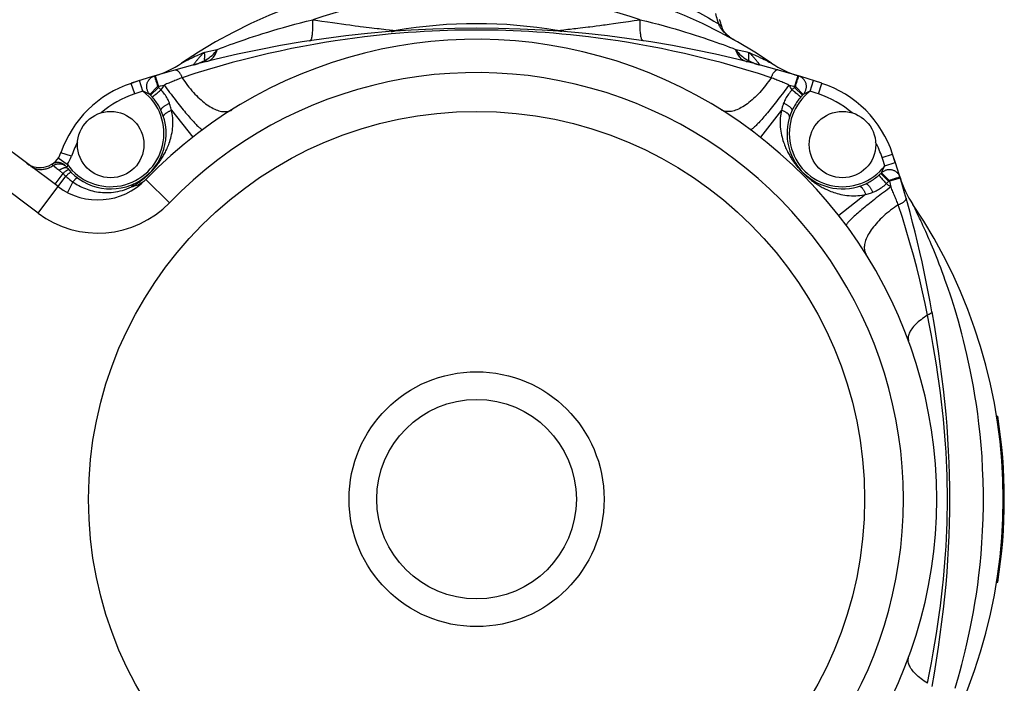
# Model space of a CAD drawing. Extents: x 405 to 536, y 301 to 502.
# Drawn here: x 471 to 497, y 430 to 448 of the extents above; entities that cross this region are included whole.
import ezdxf

# ---------------------------------------------------------------- set-up
doc = ezdxf.new("R2010")
doc.units = 0
doc.header["$LTSCALE"] = 32.67
doc.header["$MEASUREMENT"] = 0
doc.layers.get('0').update_dxf_attribs({"linetype": 'CONTINUOUS'})

msp = doc.modelspace()

# ---------------------------------------------------------------- linework, layer by layer
at = {"linetype": 'Continuous'}
for p, q in [((478.658, 448.363), (478.742, 448.351)), ((479.05, 448.306), (479.188, 448.287)), ((479.188, 448.287), (479.317, 448.269)), ((479.317, 448.269), (479.437, 448.252)), ((479.803, 448.203), (479.895, 448.191)), ((480.024, 448.174), (480.104, 448.164)), ((480.104, 448.164), (480.179, 448.155)), ((480.179, 448.155), (480.249, 448.146)), ((480.249, 448.146), (480.313, 448.139)), ((480.313, 448.139), (480.402, 448.128)), ((480.402, 448.128), (480.456, 448.122)), ((480.574, 448.109), (480.636, 448.102)), ((485.558, 448.104), (485.622, 448.111)), ((485.622, 448.111), (485.719, 448.122)), ((485.831, 448.135), (485.893, 448.143)), ((485.893, 448.143), (485.961, 448.151)), ((485.961, 448.151), (486.033, 448.16)), ((486.033, 448.16), (486.11, 448.169)), ((486.236, 448.185), (486.325, 448.197)), ((486.325, 448.197), (486.419, 448.209)), ((486.679, 448.244), (486.796, 448.26)), ((486.796, 448.26), (486.92, 448.277)), ((487.196, 448.317), (487.35, 448.339)), ((487.35, 448.339), (487.515, 448.363)), ((489.735, 448.133), (489.735, 448.133)), ((480.636, 448.102), (480.728, 448.092)), ((480.728, 448.092), (480.821, 448.082)), ((480.821, 448.082), (480.914, 448.073)), ((485.445, 448.092), (485.558, 448.104)), ((490.065, 447.809), (490.045, 447.821)), ((490.059, 447.812), (490.052, 447.816)), ((490.065, 447.809), (490.052, 447.816)), ((490.052, 447.816), (490.053, 447.816)), ((490.067, 447.807), (490.059, 447.812)), ((475.365, 447.316), (475.318, 447.293)), ((475.415, 447.34), (475.365, 447.316)), ((475.467, 447.365), (475.415, 447.34)), ((475.521, 447.391), (475.467, 447.365)), ((475.558, 447.408), (475.521, 447.391)), ((475.596, 447.425), (475.558, 447.408)), ((475.654, 447.452), (475.596, 447.425)), ((475.714, 447.48), (475.654, 447.452)), ((475.813, 447.502), (475.978, 447.539)), ((490.451, 447.334), (490.45, 447.364)), ((490.644, 447.394), (490.708, 447.364)), ((490.708, 447.364), (490.767, 447.336)), ((490.767, 447.336), (490.82, 447.311)), ((490.82, 447.311), (490.868, 447.288)), ((475.318, 447.293), (475.272, 447.271)), ((490.868, 447.288), (490.911, 447.267)), ((490.911, 447.267), (490.965, 447.24)), ((490.965, 447.24), (491.008, 447.218)), ((491.008, 447.218), (491.048, 447.199)), ((491.048, 447.199), (491.059, 447.193)), ((474.393, 446.847), (474.369, 446.839)), ((474.372, 446.83), (474.374, 446.824)), ((474.381, 446.801), (474.387, 446.78)), ((474.393, 446.847), (474.48, 446.56)), ((491.78, 446.847), (491.693, 446.56)), ((491.778, 446.755), (491.786, 446.78)), ((491.804, 446.839), (491.78, 446.847)), ((491.803, 446.839), (491.804, 446.839)), ((473.969, 446.715), (473.745, 446.642)), ((473.838, 446.357), (473.745, 446.642)), ((474.06, 446.429), (473.969, 446.715)), ((474.247, 446.343), (474.457, 446.552)), ((474.267, 446.323), (474.48, 446.528)), ((474.434, 446.627), (474.445, 446.59)), ((474.48, 446.56), (474.532, 446.572)), ((474.48, 446.528), (474.48, 446.56)), ((474.532, 446.572), (474.634, 446.596)), ((491.539, 446.596), (491.59, 446.584)), ((491.693, 446.56), (491.693, 446.528)), ((491.906, 446.323), (491.693, 446.528)), ((491.926, 446.343), (491.717, 446.552)), ((492.113, 446.429), (492.205, 446.715)), ((492.335, 446.357), (492.428, 446.642)), ((474.087, 446.417), (474.06, 446.429)), ((474.124, 446.4), (474.087, 446.417)), ((474.228, 446.352), (474.124, 446.4)), ((474.443, 446.378), (474.481, 446.41)), ((474.481, 446.41), (474.508, 446.433)), ((474.508, 446.433), (474.535, 446.457)), ((474.535, 446.457), (474.549, 446.468)), ((474.563, 446.49), (474.549, 446.468)), ((491.692, 446.41), (491.665, 446.433)), ((491.754, 446.358), (491.73, 446.378)), ((491.776, 446.339), (491.754, 446.358)), ((491.945, 446.352), (491.941, 446.35)), ((492.049, 446.4), (491.977, 446.367)), ((474.834, 445.912), (475.406, 445.182)), ((491.339, 445.912), (490.767, 445.182)), ((471.763, 443.845), (469.676, 445.405)), ((471.224, 443.125), (469.137, 444.684)), ((472.125, 444.668), (471.841, 444.765)), ((494.06, 444.632), (494.345, 444.726)), ((494.417, 444.502), (494.345, 444.726)), ((471.61, 444.441), (471.614, 444.438)), ((471.614, 444.438), (471.638, 444.418)), ((471.638, 444.418), (471.657, 444.403)), ((472.014, 444.448), (471.767, 444.619)), ((494.098, 444.336), (494.119, 444.383)), ((494.119, 444.383), (494.132, 444.411)), ((494.132, 444.411), (494.417, 444.502)), ((471.224, 443.125), (471.973, 444.126)), ((471.894, 444.202), (471.676, 443.91)), ((471.794, 444.287), (471.894, 444.202)), ((471.994, 444.375), (471.996, 444.372)), ((471.996, 444.372), (471.999, 444.367)), ((472.006, 444.358), (472.012, 444.351)), ((472.012, 444.351), (472.019, 444.342)), ((472.019, 444.342), (472.024, 444.337)), ((494.026, 444.203), (494.231, 443.99)), ((494.046, 444.223), (494.255, 444.014)), ((494.048, 444.228), (494.098, 444.336)), ((472.165, 443.972), (472.018, 443.687)), ((474.782, 443.411), (474.135, 444.036)), ((494.06, 444.051), (494.08, 444.027)), ((494.08, 444.027), (494.113, 443.989)), ((494.113, 443.989), (494.136, 443.962)), ((494.136, 443.962), (494.159, 443.935)), ((494.159, 443.935), (494.171, 443.922)), ((494.193, 443.908), (494.171, 443.922)), ((494.231, 443.99), (494.262, 443.99)), ((494.549, 444.077), (494.262, 443.99)), ((494.262, 443.99), (494.281, 443.913)), ((494.281, 443.913), (494.299, 443.837)), ((494.329, 444.037), (494.293, 444.025)), ((494.504, 444.089), (494.483, 444.083)), ((494.532, 444.098), (494.527, 444.096)), ((494.549, 444.077), (494.542, 444.101)), ((472.018, 443.687), (472.018, 443.686)), ((493.615, 443.637), (492.885, 443.065)), ((494.925, 443.298), (494.899, 443.351)), ((494.952, 443.243), (494.925, 443.298)), ((497.158, 437.634), (497.188, 437.634)), ((497.317, 436.134), (497.347, 436.134)), ((497.158, 433.134), (497.188, 433.134))]:
    msp.add_line(p, q, dxfattribs=at)
for points in [[(488.631, 448.8), (488.736, 448.747), (488.837, 448.696), (488.935, 448.645), (489.028, 448.596), (489.118, 448.548), (489.204, 448.501), (489.285, 448.456), (489.363, 448.412), (489.437, 448.37), (489.508, 448.329), (489.574, 448.29), (489.638, 448.252)], [(489.638, 448.252), (489.623, 448.301), (489.608, 448.348), (489.595, 448.395), (489.582, 448.441), (489.57, 448.487), (489.559, 448.531)], [(476.076, 447.561), (476.156, 447.592), (476.239, 447.623), (476.326, 447.656), (476.417, 447.689), (476.512, 447.724), (476.611, 447.759), (476.714, 447.795), (476.822, 447.832), (476.935, 447.871), (477.053, 447.91), (477.175, 447.949), (477.303, 447.99), (477.435, 448.031), (477.573, 448.073), (477.715, 448.114), (477.861, 448.156), (478.013, 448.198), (478.168, 448.24), (478.327, 448.281), (478.49, 448.322), (478.658, 448.363)], [(478.572, 447.792), (478.581, 447.795), (478.59, 447.8), (478.598, 447.808), (478.605, 447.819), (478.613, 447.832), (478.619, 447.848), (478.626, 447.866), (478.631, 447.887), (478.637, 447.91), (478.641, 447.936), (478.646, 447.964), (478.649, 447.994), (478.652, 448.027), (478.655, 448.062), (478.657, 448.099), (478.659, 448.138), (478.66, 448.179), (478.66, 448.223), (478.66, 448.268), (478.659, 448.314), (478.658, 448.363)], [(478.742, 448.351), (478.902, 448.327), (479.05, 448.306)], [(479.437, 448.252), (479.495, 448.244), (479.55, 448.236), (479.656, 448.222)], [(479.656, 448.222), (479.707, 448.215), (479.803, 448.203)], [(479.895, 448.191), (479.939, 448.185), (480.024, 448.174)], [(480.456, 448.122), (480.505, 448.116), (480.574, 448.109)], [(485.719, 448.122), (485.773, 448.128), (485.831, 448.135)], [(486.11, 448.169), (486.151, 448.174), (486.236, 448.185)], [(486.419, 448.209), (486.468, 448.216), (486.518, 448.222), (486.57, 448.229), (486.679, 448.244)], [(486.92, 448.277), (486.986, 448.287), (487.053, 448.296), (487.196, 448.317)], [(487.601, 447.792), (487.592, 447.795), (487.584, 447.8), (487.575, 447.808), (487.568, 447.819), (487.56, 447.832), (487.554, 447.848), (487.547, 447.866), (487.542, 447.887), (487.536, 447.91), (487.532, 447.936), (487.528, 447.964), (487.524, 447.994), (487.521, 448.027), (487.518, 448.062), (487.516, 448.099), (487.515, 448.138), (487.514, 448.179), (487.513, 448.223), (487.513, 448.268), (487.514, 448.314), (487.515, 448.363)], [(487.515, 448.363), (487.683, 448.322), (487.847, 448.281), (488.006, 448.24), (488.161, 448.198), (488.312, 448.156), (488.459, 448.114), (488.601, 448.072), (488.738, 448.031), (488.871, 447.99), (488.998, 447.949), (489.121, 447.909), (489.239, 447.87), (489.352, 447.832), (489.459, 447.795), (489.563, 447.759), (489.662, 447.723), (489.756, 447.689), (489.847, 447.656), (489.934, 447.623), (490.017, 447.592), (490.097, 447.561)], [(489.638, 448.252), (489.657, 448.238), (489.675, 448.223), (489.691, 448.207), (489.705, 448.19), (489.717, 448.173), (489.727, 448.154), (489.734, 448.135), (489.735, 448.133)], [(489.711, 448.11), (489.699, 448.128), (489.688, 448.145), (489.678, 448.161), (489.669, 448.177), (489.661, 448.193), (489.653, 448.209), (489.647, 448.224), (489.642, 448.238), (489.638, 448.252)], [(489.735, 448.133), (489.729, 448.15), (489.72, 448.18), (489.711, 448.209), (489.702, 448.238), (489.693, 448.267), (489.684, 448.295), (489.676, 448.323), (489.669, 448.351), (489.664, 448.367)], [(490.052, 447.816), (490.019, 447.836), (489.988, 447.856), (489.958, 447.877), (489.93, 447.897), (489.903, 447.918), (489.878, 447.938), (489.854, 447.958), (489.831, 447.978), (489.81, 447.998), (489.791, 448.017), (489.772, 448.037), (489.755, 448.055), (489.739, 448.074), (489.725, 448.092), (489.711, 448.11)], [(490.045, 447.821), (490.025, 447.833), (490.005, 447.846), (489.986, 447.859), (489.968, 447.872), (489.95, 447.885), (489.933, 447.898), (489.917, 447.911), (489.901, 447.925), (489.886, 447.938), (489.871, 447.951), (489.857, 447.965), (489.844, 447.978), (489.831, 447.991), (489.819, 448.004), (489.808, 448.017), (489.798, 448.03), (489.788, 448.042), (489.779, 448.054), (489.771, 448.065), (489.764, 448.076), (489.758, 448.086), (489.752, 448.095), (489.748, 448.104), (489.744, 448.111), (489.741, 448.118), (489.739, 448.124), (489.737, 448.128), (489.735, 448.132), (489.735, 448.133)], [(483.087, 448.084), (482.894, 448.083), (482.699, 448.081), (482.5, 448.077), (482.298, 448.071), (482.093, 448.064), (481.883, 448.055), (481.671, 448.044), (481.454, 448.031), (481.233, 448.015), (481.009, 447.998), (480.78, 447.978), (480.544, 447.955), (480.302, 447.929), (480.054, 447.9), (479.797, 447.867), (479.531, 447.831), (479.258, 447.791), (478.976, 447.746), (478.686, 447.696), (478.387, 447.641), (478.083, 447.582), (477.772, 447.517), (477.456, 447.447), (477.134, 447.371), (476.806, 447.29), (476.473, 447.202), (476.137, 447.109), (475.799, 447.01), (475.46, 446.905), (475.119, 446.795)], [(480.778, 448.045), (480.793, 448.046), (480.808, 448.048), (480.824, 448.05), (480.839, 448.053), (480.854, 448.056), (480.869, 448.06), (480.884, 448.064), (480.899, 448.068), (480.914, 448.073)], [(491.054, 446.795), (490.714, 446.905), (490.374, 447.01), (490.037, 447.109), (489.701, 447.202), (489.367, 447.29), (489.039, 447.371), (488.717, 447.447), (488.4, 447.517), (488.09, 447.582), (487.785, 447.641), (487.487, 447.696), (487.197, 447.746), (486.915, 447.791), (486.642, 447.831), (486.376, 447.867), (486.119, 447.9), (485.871, 447.929), (485.629, 447.955), (485.394, 447.977), (485.165, 447.998), (484.94, 448.015), (484.72, 448.031), (484.503, 448.044), (484.29, 448.055), (484.081, 448.064), (483.876, 448.071), (483.674, 448.077), (483.475, 448.081), (483.279, 448.083), (483.087, 448.084)], [(485.259, 448.073), (485.269, 448.074), (485.445, 448.092)], [(485.395, 448.045), (485.38, 448.046), (485.365, 448.048), (485.35, 448.05), (485.334, 448.053), (485.319, 448.056), (485.304, 448.06), (485.289, 448.064), (485.274, 448.068), (485.259, 448.073)], [(490.074, 447.803), (490.071, 447.805), (490.069, 447.806), (490.065, 447.809)], [(490.071, 447.805), (490.07, 447.805), (490.067, 447.807)], [(475.714, 447.48), (475.701, 447.467), (475.688, 447.454), (475.675, 447.441), (475.662, 447.428), (475.649, 447.414), (475.637, 447.4), (475.624, 447.386), (475.611, 447.372), (475.598, 447.358), (475.585, 447.343), (475.573, 447.329), (475.56, 447.314), (475.535, 447.285)], [(475.714, 447.48), (475.744, 447.487), (475.813, 447.502)], [(475.714, 447.48), (475.716, 447.472), (475.718, 447.464), (475.72, 447.456), (475.721, 447.447), (475.722, 447.439), (475.723, 447.43), (475.723, 447.421), (475.723, 447.412), (475.723, 447.403), (475.723, 447.393), (475.723, 447.384), (475.723, 447.374), (475.723, 447.364), (475.722, 447.334)], [(475.722, 447.334), (475.722, 447.324), (475.721, 447.315), (475.721, 447.305), (475.721, 447.295), (475.722, 447.286), (475.722, 447.276), (475.723, 447.267), (475.724, 447.258)], [(475.724, 447.258), (475.766, 447.28), (475.809, 447.306), (475.85, 447.334), (475.89, 447.365), (475.93, 447.399), (475.968, 447.436), (476.006, 447.475), (476.042, 447.517), (476.076, 447.561)], [(475.792, 447.234), (475.816, 447.241), (475.84, 447.25), (475.862, 447.262), (475.885, 447.275), (475.906, 447.291), (475.927, 447.309), (475.947, 447.329), (475.966, 447.352), (475.985, 447.376), (476.002, 447.402), (476.019, 447.43), (476.035, 447.46), (476.049, 447.492), (476.063, 447.526), (476.076, 447.561)], [(475.978, 447.539), (476.026, 447.55), (476.076, 447.561)], [(490.097, 447.561), (490.131, 447.517), (490.167, 447.475), (490.205, 447.436), (490.243, 447.399), (490.283, 447.365), (490.323, 447.334), (490.365, 447.306), (490.407, 447.28), (490.449, 447.258)], [(490.381, 447.234), (490.357, 447.241), (490.334, 447.25), (490.311, 447.262), (490.289, 447.275), (490.267, 447.291), (490.246, 447.309), (490.226, 447.329), (490.207, 447.352), (490.189, 447.376), (490.171, 447.402), (490.154, 447.43), (490.139, 447.46), (490.124, 447.492), (490.11, 447.526), (490.097, 447.561)], [(490.097, 447.561), (490.147, 447.55), (490.195, 447.539)], [(490.195, 447.539), (490.323, 447.511), (490.361, 447.502), (490.396, 447.494), (490.429, 447.487), (490.459, 447.48)], [(490.449, 447.258), (490.45, 447.267), (490.451, 447.276), (490.452, 447.286), (490.452, 447.295), (490.452, 447.305), (490.452, 447.315), (490.452, 447.324), (490.451, 447.334)], [(490.45, 447.364), (490.45, 447.374), (490.45, 447.384), (490.45, 447.393), (490.45, 447.403), (490.45, 447.412), (490.45, 447.421), (490.451, 447.43), (490.451, 447.439), (490.452, 447.447), (490.453, 447.456), (490.455, 447.464), (490.457, 447.472), (490.459, 447.48)], [(490.459, 447.48), (490.499, 447.461), (490.538, 447.444), (490.575, 447.427), (490.61, 447.41), (490.644, 447.394)], [(490.638, 447.285), (490.625, 447.3), (490.613, 447.314), (490.6, 447.329), (490.588, 447.343), (490.575, 447.358), (490.562, 447.372), (490.549, 447.386), (490.537, 447.4), (490.524, 447.414), (490.511, 447.428), (490.498, 447.441), (490.485, 447.454), (490.472, 447.467), (490.459, 447.48)], [(475.111, 447.192), (475.107, 447.19), (475.105, 447.189)], [(475.105, 447.189), (475.105, 447.189), (475.105, 447.189), (475.105, 447.189), (475.105, 447.189), (475.105, 447.189), (475.105, 447.189), (475.105, 447.189), (475.105, 447.189)], [(475.272, 447.271), (475.244, 447.257), (475.111, 447.192)], [(475.535, 447.285), (475.524, 447.271), (475.512, 447.257), (475.501, 447.243), (475.49, 447.23), (475.48, 447.217), (475.47, 447.205), (475.461, 447.194), (475.453, 447.183), (475.445, 447.173), (475.439, 447.164), (475.434, 447.157), (475.43, 447.15), (475.428, 447.145), (475.427, 447.142), (475.429, 447.141), (475.433, 447.141)], [(475.433, 447.141), (475.446, 447.145), (475.459, 447.148), (475.473, 447.152), (475.486, 447.156), (475.499, 447.16), (475.512, 447.165), (475.525, 447.169), (475.538, 447.174), (475.551, 447.178), (475.563, 447.183), (475.576, 447.188), (475.588, 447.193), (475.6, 447.197), (475.612, 447.203), (475.624, 447.208), (475.635, 447.213), (475.647, 447.218), (475.658, 447.224), (475.669, 447.229), (475.68, 447.235), (475.691, 447.24), (475.702, 447.246), (475.713, 447.252), (475.724, 447.258)], [(475.792, 447.234), (475.785, 447.232), (475.778, 447.232), (475.771, 447.233), (475.764, 447.235), (475.756, 447.238), (475.748, 447.241), (475.74, 447.246), (475.732, 447.252), (475.724, 447.258)], [(490.381, 447.234), (490.388, 447.232), (490.395, 447.232), (490.402, 447.233), (490.409, 447.235), (490.417, 447.237), (490.425, 447.241), (490.433, 447.246), (490.441, 447.252), (490.449, 447.258)], [(490.449, 447.258), (490.46, 447.252), (490.471, 447.246), (490.481, 447.241), (490.492, 447.235), (490.503, 447.23), (490.514, 447.224), (490.525, 447.219), (490.537, 447.213), (490.548, 447.208), (490.56, 447.203), (490.572, 447.198), (490.584, 447.193), (490.596, 447.188), (490.609, 447.183), (490.621, 447.179), (490.634, 447.174), (490.647, 447.17), (490.66, 447.165), (490.673, 447.161), (490.686, 447.157), (490.699, 447.153), (490.713, 447.149), (490.727, 447.145), (490.74, 447.141)], [(490.74, 447.141), (490.744, 447.141), (490.746, 447.142), (490.745, 447.145), (490.743, 447.15), (490.74, 447.157), (490.734, 447.164), (490.728, 447.173), (490.721, 447.183), (490.712, 447.194), (490.703, 447.205), (490.693, 447.218), (490.683, 447.23), (490.672, 447.243), (490.661, 447.257), (490.638, 447.285)], [(491.059, 447.193), (491.067, 447.189), (491.068, 447.189)], [(491.068, 447.189), (491.068, 447.189), (491.068, 447.189)], [(491.068, 447.189), (491.068, 447.189), (491.069, 447.189), (491.069, 447.189)], [(474.247, 446.343), (474.235, 446.357), (474.223, 446.372), (474.212, 446.387), (474.203, 446.403), (474.194, 446.419), (474.186, 446.436), (474.179, 446.453), (474.173, 446.471), (474.169, 446.489), (474.165, 446.507), (474.163, 446.526), (474.162, 446.545), (474.162, 446.563), (474.163, 446.582), (474.165, 446.6), (474.168, 446.619), (474.173, 446.637), (474.178, 446.654), (474.185, 446.672), (474.192, 446.689), (474.201, 446.705), (474.211, 446.721), (474.221, 446.736), (474.233, 446.75), (474.245, 446.764), (474.259, 446.777), (474.273, 446.788), (474.287, 446.799), (474.303, 446.81), (474.319, 446.819), (474.335, 446.827), (474.352, 446.834), (474.369, 446.839)], [(474.369, 446.839), (474.37, 446.839), (474.37, 446.837), (474.371, 446.834), (474.372, 446.83)], [(474.374, 446.824), (474.378, 446.81), (474.381, 446.801)], [(474.387, 446.78), (474.395, 446.755), (474.399, 446.742)], [(475.119, 446.795), (475.087, 446.782), (475.056, 446.77), (475.023, 446.757), (474.991, 446.745), (474.959, 446.732), (474.926, 446.718), (474.894, 446.705), (474.861, 446.692), (474.828, 446.678), (474.796, 446.665), (474.763, 446.651), (474.73, 446.638), (474.698, 446.624), (474.666, 446.61), (474.634, 446.596)], [(474.928, 447.003), (474.936, 447.005), (474.943, 447.005), (474.951, 447.005), (474.959, 447.003), (474.968, 447.001), (474.976, 446.998), (474.985, 446.993), (474.993, 446.988), (475.002, 446.981), (475.011, 446.974), (475.019, 446.966), (475.028, 446.957), (475.037, 446.947), (475.045, 446.936), (475.053, 446.925), (475.062, 446.913), (475.07, 446.9), (475.078, 446.886), (475.085, 446.872), (475.093, 446.858), (475.1, 446.843), (475.106, 446.827), (475.113, 446.811), (475.119, 446.795)], [(475.119, 446.795), (475.154, 446.741), (475.191, 446.689), (475.228, 446.637), (475.266, 446.587), (475.304, 446.537), (475.344, 446.489), (475.384, 446.442), (475.424, 446.396), (475.465, 446.352), (475.506, 446.31), (475.548, 446.269), (475.589, 446.229), (475.631, 446.192), (475.673, 446.156), (475.715, 446.122), (475.757, 446.09), (475.799, 446.061), (475.84, 446.033), (475.881, 446.007), (475.922, 445.984), (475.962, 445.962), (476.002, 445.944), (476.041, 445.927), (476.079, 445.912), (476.117, 445.9), (476.154, 445.891), (476.19, 445.883), (476.224, 445.878), (476.258, 445.876), (476.291, 445.876), (476.323, 445.878), (476.353, 445.883), (476.383, 445.89), (476.411, 445.899), (476.437, 445.911), (476.462, 445.925)], [(491.054, 446.795), (491.019, 446.741), (490.983, 446.689), (490.945, 446.637), (490.907, 446.587), (490.869, 446.537), (490.829, 446.489), (490.789, 446.442), (490.749, 446.396), (490.708, 446.352), (490.667, 446.31), (490.625, 446.269), (490.584, 446.229), (490.542, 446.192), (490.5, 446.156), (490.458, 446.122), (490.416, 446.09), (490.374, 446.061), (490.333, 446.033), (490.292, 446.007), (490.251, 445.984), (490.211, 445.962), (490.171, 445.944), (490.132, 445.927), (490.094, 445.912), (490.056, 445.9), (490.019, 445.891), (489.984, 445.883), (489.949, 445.878), (489.915, 445.876), (489.882, 445.876), (489.85, 445.878), (489.82, 445.883), (489.79, 445.89), (489.763, 445.899), (489.736, 445.911), (489.711, 445.925)], [(491.245, 447.003), (491.237, 447.005), (491.23, 447.005), (491.222, 447.005), (491.214, 447.003), (491.206, 447.001), (491.197, 446.998), (491.189, 446.993), (491.18, 446.988), (491.171, 446.981), (491.163, 446.974), (491.154, 446.966), (491.145, 446.957), (491.137, 446.947), (491.128, 446.936), (491.12, 446.925), (491.111, 446.913), (491.103, 446.9), (491.096, 446.886), (491.088, 446.872), (491.081, 446.858), (491.073, 446.843), (491.067, 446.827), (491.06, 446.811), (491.054, 446.795)], [(491.539, 446.596), (491.507, 446.61), (491.475, 446.624), (491.442, 446.638), (491.41, 446.652), (491.377, 446.665), (491.344, 446.679), (491.311, 446.692), (491.279, 446.706), (491.246, 446.719), (491.214, 446.732), (491.181, 446.745), (491.149, 446.758), (491.117, 446.77), (491.086, 446.783), (491.054, 446.795)], [(491.786, 446.78), (491.792, 446.801), (491.795, 446.81), (491.799, 446.824)], [(491.799, 446.824), (491.801, 446.83), (491.802, 446.834), (491.803, 446.837), (491.803, 446.839)], [(491.926, 446.343), (491.938, 446.357), (491.95, 446.372), (491.961, 446.387), (491.971, 446.403), (491.979, 446.419), (491.987, 446.436), (491.994, 446.453), (492, 446.471), (492.004, 446.489), (492.008, 446.507), (492.01, 446.526), (492.012, 446.545), (492.012, 446.563), (492.011, 446.582), (492.008, 446.6), (492.005, 446.619), (492.001, 446.637), (491.995, 446.654), (491.988, 446.672), (491.981, 446.689), (491.972, 446.705), (491.962, 446.721), (491.952, 446.736), (491.94, 446.75), (491.928, 446.764), (491.915, 446.777), (491.901, 446.788), (491.886, 446.799), (491.871, 446.81), (491.855, 446.819), (491.838, 446.827), (491.821, 446.834), (491.804, 446.839)], [(474.399, 446.742), (474.408, 446.712), (474.418, 446.679)], [(474.418, 446.679), (474.423, 446.662), (474.434, 446.627)], [(474.445, 446.59), (474.451, 446.571), (474.457, 446.552)], [(474.549, 446.468), (474.537, 446.479), (474.526, 446.489), (474.515, 446.499), (474.503, 446.509), (474.492, 446.518), (474.48, 446.528)], [(474.634, 446.596), (474.62, 446.576), (474.606, 446.555), (474.591, 446.533), (474.563, 446.49)], [(474.634, 446.596), (474.671, 446.546), (474.708, 446.496), (474.746, 446.445), (474.783, 446.395), (474.821, 446.346), (474.858, 446.296), (474.896, 446.248), (474.933, 446.2), (474.97, 446.152), (475.006, 446.106), (475.043, 446.06), (475.078, 446.015), (475.114, 445.971), (475.148, 445.929), (475.182, 445.887), (475.216, 445.847), (475.248, 445.808), (475.28, 445.77), (475.311, 445.734), (475.341, 445.7), (475.37, 445.667), (475.398, 445.635), (475.425, 445.605), (475.451, 445.577), (475.476, 445.551), (475.499, 445.527), (475.522, 445.504), (475.543, 445.484), (475.562, 445.465), (475.581, 445.448), (475.597, 445.434), (475.613, 445.421), (475.627, 445.41), (475.64, 445.402), (475.651, 445.395), (475.66, 445.391), (475.668, 445.389), (475.675, 445.389), (475.68, 445.391)], [(491.539, 446.596), (491.502, 446.546), (491.465, 446.496), (491.427, 446.445), (491.39, 446.395), (491.352, 446.346), (491.315, 446.296), (491.277, 446.248), (491.24, 446.2), (491.203, 446.152), (491.167, 446.106), (491.131, 446.06), (491.095, 446.015), (491.059, 445.971), (491.025, 445.929), (490.991, 445.887), (490.957, 445.847), (490.925, 445.808), (490.893, 445.77), (490.862, 445.734), (490.832, 445.7), (490.803, 445.667), (490.775, 445.635), (490.748, 445.605), (490.722, 445.577), (490.697, 445.551), (490.674, 445.527), (490.651, 445.504), (490.631, 445.484), (490.611, 445.465), (490.593, 445.448), (490.576, 445.434), (490.56, 445.421), (490.546, 445.41), (490.534, 445.402), (490.523, 445.395), (490.513, 445.391), (490.505, 445.389), (490.498, 445.389), (490.494, 445.391)], [(491.582, 446.533), (491.568, 446.555), (491.553, 446.576), (491.539, 446.596)], [(491.625, 446.468), (491.61, 446.49), (491.582, 446.533)], [(491.59, 446.584), (491.667, 446.566), (491.693, 446.56)], [(491.693, 446.528), (491.681, 446.518), (491.67, 446.509), (491.658, 446.499), (491.647, 446.489), (491.636, 446.479), (491.625, 446.468)], [(491.717, 446.552), (491.722, 446.571), (491.728, 446.59), (491.739, 446.627)], [(491.739, 446.627), (491.745, 446.645), (491.75, 446.662), (491.755, 446.679), (491.765, 446.712)], [(491.765, 446.712), (491.774, 446.742), (491.778, 446.755)], [(474.238, 446.348), (474.232, 446.35), (474.228, 446.352)], [(474.247, 446.343), (474.246, 446.344), (474.245, 446.345), (474.243, 446.345), (474.24, 446.346), (474.238, 446.348)], [(474.313, 446.273), (474.305, 446.282), (474.298, 446.29), (474.29, 446.299), (474.282, 446.307), (474.275, 446.315), (474.267, 446.323)], [(474.313, 446.273), (474.316, 446.275), (474.32, 446.278), (474.324, 446.281), (474.33, 446.285), (474.336, 446.29), (474.342, 446.295), (474.35, 446.301), (474.367, 446.315)], [(474.548, 445.914), (474.535, 445.942), (474.52, 445.971), (474.504, 446), (474.488, 446.03), (474.469, 446.06), (474.45, 446.091), (474.43, 446.122), (474.409, 446.152), (474.386, 446.183), (474.363, 446.213), (474.338, 446.243), (474.313, 446.273)], [(474.367, 446.315), (474.376, 446.322), (474.386, 446.33), (474.408, 446.348)], [(474.408, 446.348), (474.419, 446.358), (474.443, 446.378)], [(474.778, 446.105), (474.767, 446.134), (474.754, 446.164), (474.739, 446.195), (474.723, 446.225), (474.706, 446.256), (474.687, 446.287), (474.667, 446.318), (474.646, 446.348), (474.623, 446.379), (474.6, 446.409), (474.575, 446.439), (474.549, 446.468)], [(491.625, 446.468), (491.598, 446.439), (491.574, 446.409), (491.55, 446.379), (491.528, 446.348), (491.506, 446.318), (491.486, 446.287), (491.468, 446.256), (491.45, 446.225), (491.434, 446.195), (491.42, 446.164), (491.406, 446.134), (491.395, 446.105)], [(491.665, 446.433), (491.638, 446.457), (491.625, 446.468)], [(491.86, 446.273), (491.835, 446.243), (491.81, 446.213), (491.787, 446.183), (491.764, 446.152), (491.743, 446.122), (491.723, 446.091), (491.704, 446.06), (491.686, 446.03), (491.669, 446), (491.653, 445.971), (491.639, 445.942), (491.625, 445.914)], [(491.73, 446.378), (491.705, 446.399), (491.692, 446.41)], [(491.815, 446.308), (491.797, 446.322), (491.787, 446.33), (491.776, 446.339)], [(491.86, 446.273), (491.857, 446.275), (491.853, 446.278), (491.849, 446.281), (491.844, 446.285), (491.837, 446.29), (491.831, 446.295), (491.823, 446.301), (491.815, 446.308)], [(491.906, 446.323), (491.898, 446.315), (491.891, 446.307), (491.883, 446.299), (491.875, 446.29), (491.868, 446.282), (491.86, 446.273)], [(491.941, 446.35), (491.935, 446.348), (491.933, 446.346), (491.93, 446.345), (491.929, 446.345), (491.927, 446.344), (491.926, 446.343)], [(491.959, 446.358), (491.954, 446.356), (491.945, 446.352)], [(491.977, 446.367), (491.971, 446.364), (491.959, 446.358)], [(492.113, 446.429), (492.086, 446.417), (492.049, 446.4)], [(474.548, 445.914), (474.547, 445.918), (474.546, 445.923), (474.547, 445.929), (474.549, 445.935), (474.552, 445.942), (474.556, 445.949), (474.561, 445.956), (474.567, 445.964), (474.574, 445.972), (474.583, 445.98), (474.592, 445.989), (474.602, 445.997), (474.613, 446.006), (474.625, 446.015), (474.638, 446.024), (474.651, 446.034), (474.665, 446.043), (474.68, 446.052), (474.695, 446.061), (474.711, 446.07), (474.728, 446.079), (474.744, 446.088), (474.761, 446.097), (474.778, 446.105)], [(474.834, 445.912), (474.827, 445.944), (474.819, 445.977), (474.81, 446.009), (474.8, 446.041), (474.79, 446.073), (474.778, 446.105)], [(491.395, 446.105), (491.387, 446.084), (491.38, 446.063), (491.373, 446.041), (491.366, 446.02), (491.36, 445.998), (491.354, 445.977), (491.349, 445.955), (491.344, 445.934), (491.339, 445.912)], [(491.625, 445.914), (491.627, 445.918), (491.627, 445.923), (491.626, 445.929), (491.624, 445.935), (491.621, 445.942), (491.617, 445.949), (491.612, 445.956), (491.606, 445.964), (491.599, 445.972), (491.591, 445.98), (491.581, 445.989), (491.571, 445.997), (491.56, 446.006), (491.548, 446.015), (491.535, 446.024), (491.522, 446.034), (491.508, 446.043), (491.493, 446.052), (491.478, 446.061), (491.462, 446.07), (491.446, 446.079), (491.429, 446.088), (491.412, 446.097), (491.395, 446.105)], [(473.852, 443.896), (473.875, 443.911), (473.898, 443.926), (473.92, 443.941), (473.941, 443.955), (473.961, 443.97), (473.981, 443.984), (474.001, 443.999), (474.02, 444.013), (474.038, 444.027), (474.056, 444.042), (474.074, 444.056), (474.091, 444.07), (474.108, 444.084), (474.125, 444.098), (474.141, 444.112), (474.157, 444.126), (474.172, 444.14), (474.188, 444.154), (474.203, 444.168), (474.217, 444.182), (474.232, 444.196), (474.246, 444.21), (474.26, 444.224), (474.274, 444.238), (474.287, 444.252), (474.301, 444.267), (474.315, 444.282), (474.329, 444.297), (474.343, 444.313), (474.358, 444.329), (474.372, 444.346), (474.387, 444.363), (474.402, 444.381), (474.418, 444.4), (474.433, 444.419), (474.449, 444.439), (474.464, 444.459), (474.48, 444.48), (474.495, 444.501), (474.51, 444.523), (474.526, 444.545), (474.541, 444.568), (474.557, 444.591), (474.572, 444.616), (474.588, 444.641), (474.603, 444.667), (474.619, 444.694), (474.635, 444.722), (474.651, 444.751), (474.666, 444.781), (474.682, 444.812), (474.697, 444.844), (474.713, 444.877), (474.728, 444.912), (474.743, 444.948), (474.757, 444.985), (474.772, 445.025), (474.786, 445.066), (474.799, 445.109), (474.813, 445.155), (474.825, 445.203), (474.836, 445.254), (474.847, 445.307), (474.856, 445.362), (474.863, 445.419), (474.868, 445.477), (474.871, 445.536), (474.872, 445.595), (474.87, 445.652), (474.866, 445.707), (474.861, 445.761), (474.854, 445.813), (474.845, 445.864), (474.834, 445.912)], [(474.618, 445.732), (474.617, 445.738), (474.616, 445.745), (474.617, 445.752), (474.619, 445.759), (474.621, 445.766), (474.625, 445.774), (474.63, 445.782), (474.635, 445.79), (474.642, 445.798), (474.65, 445.806), (474.658, 445.814), (474.667, 445.822), (474.678, 445.83), (474.689, 445.838), (474.7, 445.846), (474.713, 445.854), (474.726, 445.862), (474.74, 445.87), (474.755, 445.878), (474.769, 445.885), (474.785, 445.892), (474.801, 445.899), (474.817, 445.906), (474.834, 445.912)], [(491.339, 445.912), (491.328, 445.863), (491.319, 445.811), (491.312, 445.758), (491.306, 445.702), (491.303, 445.644), (491.301, 445.585), (491.303, 445.525), (491.306, 445.464), (491.312, 445.405), (491.319, 445.348), (491.329, 445.292), (491.34, 445.239), (491.352, 445.189), (491.364, 445.141), (491.378, 445.096), (491.392, 445.053), (491.406, 445.012), (491.42, 444.973), (491.435, 444.936), (491.45, 444.9), (491.466, 444.866), (491.481, 444.832), (491.497, 444.801), (491.512, 444.77), (491.528, 444.74), (491.544, 444.711), (491.56, 444.684), (491.576, 444.657), (491.591, 444.631), (491.607, 444.606), (491.622, 444.582), (491.638, 444.559), (491.653, 444.536), (491.669, 444.514), (491.684, 444.493), (491.699, 444.472), (491.715, 444.452), (491.73, 444.432), (491.745, 444.413), (491.76, 444.395), (491.775, 444.377), (491.789, 444.359), (491.804, 444.342), (491.819, 444.325), (491.833, 444.309), (491.847, 444.293), (491.862, 444.278), (491.876, 444.262), (491.89, 444.248), (491.904, 444.233), (491.919, 444.218), (491.933, 444.204), (491.948, 444.19), (491.963, 444.176), (491.978, 444.161), (491.993, 444.147), (492.009, 444.133), (492.025, 444.118), (492.042, 444.103), (492.059, 444.089), (492.077, 444.074), (492.095, 444.059), (492.114, 444.044), (492.133, 444.029), (492.152, 444.014), (492.173, 443.998), (492.194, 443.983), (492.215, 443.968), (492.237, 443.952), (492.26, 443.937), (492.283, 443.921), (492.307, 443.905), (492.332, 443.89), (492.358, 443.874), (492.385, 443.858), (492.412, 443.842), (492.441, 443.826), (492.471, 443.811), (492.502, 443.795), (492.534, 443.779), (492.567, 443.764), (492.601, 443.748), (492.637, 443.733), (492.675, 443.718), (492.714, 443.704), (492.755, 443.689), (492.798, 443.675), (492.843, 443.662), (492.891, 443.649), (492.942, 443.637), (492.995, 443.626), (493.051, 443.617), (493.108, 443.609), (493.167, 443.604), (493.228, 443.6), (493.288, 443.599), (493.347, 443.6), (493.404, 443.604), (493.46, 443.609), (493.513, 443.616), (493.565, 443.626), (493.615, 443.637)], [(491.555, 445.732), (491.557, 445.738), (491.557, 445.745), (491.556, 445.752), (491.555, 445.759), (491.552, 445.766), (491.548, 445.774), (491.544, 445.782), (491.538, 445.79), (491.531, 445.798), (491.524, 445.806), (491.515, 445.814), (491.506, 445.822), (491.496, 445.83), (491.484, 445.838), (491.473, 445.846), (491.46, 445.854), (491.447, 445.862), (491.433, 445.87), (491.419, 445.878), (491.404, 445.885), (491.388, 445.892), (491.372, 445.899), (491.356, 445.906), (491.339, 445.912)], [(471.638, 444.418), (471.614, 444.402), (471.589, 444.386), (471.564, 444.372), (471.538, 444.359), (471.512, 444.347), (471.486, 444.337), (471.46, 444.328), (471.433, 444.32), (471.406, 444.314), (471.38, 444.309), (471.353, 444.305), (471.326, 444.303), (471.3, 444.302), (471.274, 444.303), (471.248, 444.305), (471.223, 444.309), (471.198, 444.314), (471.173, 444.32), (471.149, 444.327), (471.126, 444.336), (471.103, 444.347), (471.082, 444.358), (471.06, 444.371), (471.04, 444.385)], [(471.992, 444.379), (471.98, 444.393), (471.967, 444.407), (471.954, 444.42), (471.94, 444.432), (471.925, 444.443), (471.91, 444.453), (471.894, 444.463), (471.877, 444.471), (471.86, 444.478), (471.843, 444.485), (471.825, 444.49), (471.807, 444.494), (471.789, 444.496), (471.77, 444.498), (471.752, 444.499), (471.734, 444.498), (471.715, 444.496), (471.697, 444.494), (471.679, 444.49), (471.661, 444.484), (471.644, 444.478), (471.627, 444.471), (471.611, 444.463), (471.595, 444.453)], [(471.595, 444.453), (471.595, 444.453), (471.596, 444.452), (471.598, 444.451), (471.6, 444.449), (471.602, 444.447), (471.61, 444.441)], [(471.994, 444.375), (471.983, 444.387), (471.97, 444.398), (471.957, 444.408), (471.942, 444.418), (471.927, 444.427), (471.911, 444.434), (471.895, 444.441), (471.878, 444.446), (471.86, 444.451), (471.842, 444.454), (471.824, 444.456), (471.805, 444.457), (471.786, 444.457), (471.767, 444.456), (471.748, 444.454), (471.73, 444.451), (471.711, 444.446), (471.692, 444.441), (471.674, 444.434), (471.656, 444.427), (471.638, 444.418)], [(471.657, 444.403), (471.716, 444.352), (471.731, 444.34), (471.761, 444.315)], [(471.996, 444.38), (471.993, 444.379), (471.992, 444.379), (471.992, 444.379)], [(471.992, 444.379), (471.992, 444.379), (471.992, 444.378), (471.992, 444.378), (471.992, 444.378), (471.992, 444.378), (471.992, 444.378), (471.992, 444.378), (471.992, 444.377), (471.993, 444.377), (471.993, 444.376), (471.994, 444.375)], [(472.014, 444.448), (472.015, 444.442), (472.016, 444.437), (472.016, 444.432), (472.017, 444.427), (472.017, 444.422), (472.017, 444.418), (472.017, 444.414), (472.016, 444.41), (472.016, 444.406), (472.015, 444.403), (472.014, 444.4), (472.013, 444.397), (472.012, 444.395), (472.011, 444.392), (472.009, 444.39), (472.008, 444.388), (472.006, 444.386), (472.004, 444.385), (472.003, 444.384), (472.001, 444.382), (471.999, 444.381), (471.998, 444.381), (471.996, 444.38)], [(471.761, 444.315), (471.777, 444.301), (471.794, 444.287)], [(472.024, 444.337), (472.019, 444.341), (472.013, 444.346), (472.007, 444.349), (472, 444.352), (471.992, 444.354), (471.983, 444.355), (471.974, 444.356), (471.964, 444.355), (471.954, 444.354), (471.943, 444.353), (471.931, 444.35), (471.919, 444.347), (471.906, 444.343), (471.893, 444.338), (471.879, 444.333), (471.866, 444.327), (471.851, 444.32), (471.837, 444.313), (471.823, 444.305), (471.808, 444.296), (471.794, 444.287)], [(472.051, 444.304), (472.049, 444.305), (472.047, 444.305), (472.043, 444.304), (472.039, 444.303), (472.033, 444.3), (472.027, 444.297), (472.02, 444.293), (472.012, 444.288), (472.003, 444.282), (471.993, 444.276), (471.983, 444.269), (471.972, 444.261), (471.96, 444.253), (471.948, 444.244), (471.935, 444.234), (471.922, 444.224), (471.908, 444.213), (471.894, 444.202)], [(471.894, 444.202), (471.907, 444.189), (471.92, 444.177), (471.933, 444.164), (471.946, 444.151), (471.96, 444.139), (471.973, 444.126)], [(472.113, 444.236), (472.112, 444.237), (472.109, 444.236), (472.106, 444.235), (472.102, 444.233), (472.098, 444.23), (472.092, 444.227), (472.086, 444.222), (472.078, 444.217), (472.071, 444.211), (472.062, 444.204), (472.053, 444.197), (472.043, 444.188), (472.032, 444.179), (472.021, 444.17), (472.01, 444.16), (471.998, 444.149), (471.986, 444.138), (471.973, 444.126)], [(471.973, 444.126), (471.993, 444.108), (472.013, 444.09), (472.034, 444.072), (472.055, 444.054), (472.076, 444.037), (472.098, 444.02), (472.12, 444.004), (472.142, 443.988), (472.165, 443.972)], [(471.999, 444.367), (472.001, 444.365), (472.006, 444.358)], [(493.616, 443.922), (493.644, 443.936), (493.673, 443.95), (493.703, 443.966), (493.733, 443.983), (493.763, 444.001), (493.794, 444.02), (493.824, 444.04), (493.855, 444.062), (493.885, 444.084), (493.916, 444.107), (493.946, 444.132), (493.976, 444.158)], [(493.976, 444.158), (493.985, 444.165), (493.993, 444.173), (494.001, 444.18), (494.01, 444.188), (494.018, 444.196), (494.026, 444.203)], [(493.976, 444.158), (493.978, 444.155), (493.981, 444.151), (493.984, 444.146), (493.988, 444.141), (493.993, 444.135), (493.998, 444.128), (494.004, 444.12), (494.01, 444.112), (494.017, 444.104), (494.033, 444.084)], [(494.046, 444.223), (494.06, 444.236), (494.074, 444.247), (494.089, 444.258), (494.105, 444.268), (494.122, 444.277), (494.139, 444.285), (494.156, 444.291), (494.174, 444.297), (494.192, 444.302), (494.21, 444.305), (494.229, 444.308), (494.247, 444.309), (494.266, 444.309), (494.285, 444.308), (494.303, 444.306), (494.321, 444.302), (494.339, 444.298), (494.357, 444.292), (494.374, 444.286), (494.391, 444.278), (494.408, 444.269), (494.423, 444.26), (494.438, 444.249), (494.453, 444.238), (494.466, 444.225), (494.479, 444.212), (494.491, 444.198), (494.502, 444.183), (494.512, 444.168), (494.521, 444.152), (494.529, 444.135), (494.536, 444.118), (494.542, 444.101)], [(494.046, 444.223), (494.047, 444.224), (494.047, 444.226), (494.048, 444.228)], [(472.282, 444.087), (472.28, 444.088), (472.278, 444.088), (472.275, 444.086), (472.271, 444.084), (472.267, 444.081), (472.262, 444.078), (472.257, 444.073), (472.251, 444.067), (472.244, 444.061), (472.237, 444.054), (472.229, 444.046), (472.221, 444.037), (472.213, 444.028), (472.204, 444.018), (472.194, 444.007), (472.185, 443.996), (472.175, 443.984), (472.165, 443.972)], [(472.165, 443.972), (472.203, 443.946), (472.242, 443.921), (472.283, 443.896), (472.325, 443.873), (472.368, 443.851), (472.411, 443.83), (472.456, 443.81), (472.502, 443.791), (472.549, 443.774), (472.598, 443.758), (472.647, 443.743), (472.697, 443.73), (472.749, 443.718), (472.802, 443.708), (472.855, 443.7), (472.91, 443.693), (472.966, 443.689), (473.023, 443.686), (473.081, 443.685), (473.14, 443.687), (473.199, 443.69), (473.259, 443.696), (473.32, 443.704), (473.381, 443.715), (473.442, 443.729), (473.504, 443.745), (473.565, 443.763), (473.627, 443.785), (473.688, 443.809), (473.749, 443.836)], [(474.135, 444.036), (474.109, 444.012), (474.083, 443.988), (474.055, 443.967), (474.026, 443.946), (473.995, 443.927), (473.963, 443.91), (473.93, 443.894), (473.896, 443.879), (473.861, 443.866), (473.824, 443.855), (473.787, 443.844), (473.749, 443.836)], [(473.823, 443.926), (473.812, 443.92), (473.802, 443.913), (473.792, 443.905), (473.783, 443.896), (473.775, 443.886), (473.767, 443.874), (473.76, 443.862), (473.754, 443.85), (473.749, 443.836)], [(473.749, 443.836), (473.776, 443.851), (473.802, 443.866), (473.827, 443.881), (473.852, 443.896)], [(493.435, 443.852), (493.441, 443.854), (493.448, 443.854), (493.455, 443.854), (493.462, 443.852), (493.469, 443.849), (493.477, 443.846), (493.484, 443.841), (493.492, 443.835), (493.5, 443.829), (493.508, 443.821), (493.517, 443.812), (493.525, 443.803), (493.533, 443.793), (493.541, 443.782), (493.549, 443.77), (493.557, 443.757), (493.565, 443.744), (493.573, 443.73), (493.58, 443.716), (493.588, 443.701), (493.595, 443.685), (493.602, 443.67), (493.608, 443.653), (493.615, 443.637)], [(493.616, 443.922), (493.621, 443.924), (493.626, 443.924), (493.632, 443.924), (493.638, 443.922), (493.645, 443.919), (493.652, 443.915), (493.659, 443.91), (493.667, 443.903), (493.675, 443.896), (493.683, 443.888), (493.691, 443.879), (493.7, 443.868), (493.709, 443.857), (493.718, 443.846), (493.727, 443.833), (493.736, 443.819), (493.746, 443.805), (493.755, 443.79), (493.764, 443.775), (493.773, 443.759), (493.782, 443.743), (493.791, 443.726), (493.799, 443.709), (493.808, 443.692)], [(493.808, 443.692), (493.837, 443.704), (493.867, 443.717), (493.897, 443.731), (493.928, 443.747), (493.959, 443.765), (493.99, 443.784), (494.02, 443.804), (494.051, 443.825), (494.081, 443.847), (494.112, 443.871), (494.142, 443.896), (494.171, 443.922)], [(494.033, 444.084), (494.042, 444.074), (494.06, 444.051)], [(494.171, 443.922), (494.181, 443.933), (494.191, 443.944), (494.201, 443.956), (494.211, 443.967), (494.221, 443.979), (494.231, 443.99)], [(494.299, 443.837), (494.278, 443.851), (494.257, 443.865), (494.236, 443.879), (494.193, 443.908)], [(494.293, 444.025), (494.274, 444.02), (494.255, 444.014)], [(494.382, 444.053), (494.365, 444.047), (494.329, 444.037)], [(494.444, 444.071), (494.415, 444.062), (494.382, 444.053)], [(494.483, 444.083), (494.458, 444.076), (494.444, 444.071)], [(494.527, 444.096), (494.513, 444.092), (494.504, 444.089)], [(494.542, 444.101), (494.542, 444.101), (494.54, 444.1), (494.537, 444.099), (494.532, 444.098)], [(494.299, 443.837), (494.249, 443.8), (494.198, 443.762), (494.148, 443.725), (494.098, 443.687), (494.048, 443.65), (493.999, 443.612), (493.95, 443.575), (493.902, 443.538), (493.855, 443.501), (493.808, 443.464), (493.763, 443.428), (493.718, 443.392), (493.674, 443.357), (493.631, 443.322), (493.59, 443.288), (493.55, 443.255), (493.511, 443.222), (493.473, 443.19), (493.437, 443.159), (493.402, 443.129), (493.369, 443.1), (493.338, 443.072), (493.308, 443.045), (493.28, 443.019), (493.254, 442.995), (493.229, 442.971), (493.207, 442.949), (493.186, 442.928), (493.168, 442.908), (493.151, 442.89), (493.136, 442.873), (493.124, 442.858), (493.113, 442.844), (493.105, 442.831), (493.098, 442.82), (493.094, 442.81), (493.092, 442.802), (493.091, 442.796), (493.094, 442.791)], [(493.615, 443.637), (493.647, 443.644), (493.68, 443.652), (493.712, 443.66), (493.744, 443.67), (493.776, 443.681), (493.808, 443.692)], [(494.497, 443.352), (494.485, 443.383), (494.473, 443.415), (494.46, 443.447), (494.447, 443.479), (494.434, 443.512), (494.421, 443.544), (494.408, 443.577), (494.395, 443.609), (494.381, 443.642), (494.368, 443.675), (494.354, 443.707), (494.34, 443.74), (494.327, 443.772), (494.313, 443.805), (494.299, 443.837)], [(494.497, 443.352), (494.444, 443.316), (494.392, 443.28), (494.34, 443.243), (494.289, 443.205), (494.24, 443.166), (494.192, 443.127), (494.145, 443.087), (494.099, 443.046), (494.055, 443.005), (494.012, 442.964), (493.971, 442.923), (493.932, 442.881), (493.895, 442.839), (493.859, 442.797), (493.825, 442.755), (493.793, 442.713), (493.763, 442.672), (493.736, 442.63), (493.71, 442.589), (493.686, 442.549), (493.665, 442.508), (493.646, 442.469), (493.629, 442.43), (493.615, 442.391), (493.603, 442.354), (493.593, 442.317), (493.586, 442.281), (493.581, 442.246), (493.579, 442.212), (493.578, 442.179), (493.581, 442.148), (493.585, 442.117), (493.592, 442.088), (493.602, 442.06), (493.614, 442.033), (493.628, 442.008)], [(494.706, 443.542), (494.708, 443.535), (494.708, 443.527), (494.708, 443.519), (494.706, 443.511), (494.704, 443.503), (494.7, 443.494), (494.696, 443.486), (494.69, 443.477), (494.684, 443.469), (494.677, 443.46), (494.669, 443.451), (494.66, 443.443), (494.65, 443.434), (494.639, 443.425), (494.628, 443.417), (494.615, 443.409), (494.603, 443.401), (494.589, 443.393), (494.575, 443.385), (494.56, 443.378), (494.545, 443.371), (494.53, 443.364), (494.514, 443.358), (494.497, 443.352)], [(495.288, 440.368), (495.224, 440.679), (495.154, 440.997), (495.078, 441.321), (494.996, 441.652), (494.907, 441.988), (494.813, 442.327), (494.714, 442.667), (494.609, 443.009), (494.497, 443.352)], [(494.899, 443.351), (494.896, 443.357), (494.894, 443.361), (494.892, 443.364), (494.891, 443.366), (494.891, 443.366)], [(496.125, 440.199), (496.08, 440.356), (496.034, 440.508), (495.989, 440.654), (495.944, 440.795), (495.9, 440.93), (495.856, 441.061), (495.812, 441.187), (495.77, 441.308), (495.727, 441.426), (495.686, 441.539), (495.645, 441.647), (495.605, 441.751), (495.566, 441.851), (495.529, 441.946), (495.492, 442.037), (495.457, 442.124), (495.422, 442.207), (495.389, 442.285), (495.357, 442.36), (495.327, 442.432), (495.297, 442.5), (495.268, 442.565), (495.241, 442.627), (495.214, 442.686), (495.189, 442.743), (495.164, 442.797), (495.14, 442.848), (495.117, 442.898), (495.096, 442.944), (495.075, 442.989), (495.055, 443.03), (495.037, 443.068), (495.02, 443.104), (495.004, 443.137), (494.989, 443.167), (494.976, 443.195), (494.952, 443.243)], [(495.405, 440.456), (495.405, 440.451), (495.404, 440.446), (495.402, 440.44), (495.398, 440.434), (495.394, 440.428), (495.388, 440.422), (495.381, 440.416), (495.373, 440.41), (495.364, 440.404), (495.354, 440.398), (495.342, 440.392), (495.33, 440.386), (495.317, 440.38), (495.303, 440.374), (495.288, 440.368)], [(495.405, 440.456), (495.465, 440.098), (495.522, 439.744), (495.576, 439.392), (495.626, 439.045), (495.671, 438.703), (495.712, 438.362), (495.749, 438.025), (495.781, 437.69), (495.809, 437.357), (495.833, 437.026), (495.852, 436.697), (495.867, 436.368), (495.878, 436.039), (495.884, 435.712), (495.887, 435.384), (495.884, 435.056), (495.878, 434.729), (495.867, 434.4), (495.852, 434.071), (495.833, 433.742), (495.809, 433.41), (495.781, 433.078), (495.749, 432.743), (495.712, 432.406), (495.671, 432.065), (495.626, 431.722), (495.576, 431.376), (495.522, 431.024), (495.465, 430.67), (495.405, 430.311)], [(495.288, 440.368), (495.242, 440.338), (495.197, 440.307), (495.155, 440.275), (495.114, 440.244), (495.075, 440.212), (495.038, 440.181), (495.003, 440.149), (494.97, 440.118), (494.94, 440.086), (494.912, 440.055), (494.886, 440.024), (494.862, 439.993), (494.841, 439.963), (494.823, 439.933), (494.807, 439.904), (494.793, 439.875), (494.782, 439.846), (494.773, 439.818), (494.767, 439.791), (494.764, 439.765), (494.763, 439.739), (494.765, 439.714), (494.77, 439.69), (494.777, 439.667)], [(495.288, 430.399), (495.344, 430.679), (495.396, 430.954), (495.445, 431.224), (495.49, 431.489), (495.533, 431.749), (495.572, 432.004), (495.608, 432.255), (495.641, 432.501), (495.671, 432.744), (495.697, 432.981), (495.721, 433.215), (495.743, 433.445), (495.761, 433.67), (495.778, 433.892), (495.791, 434.112), (495.803, 434.328), (495.812, 434.542), (495.819, 434.754), (495.824, 434.965), (495.827, 435.174), (495.828, 435.384), (495.827, 435.593), (495.824, 435.803), (495.819, 436.014), (495.812, 436.226), (495.803, 436.44), (495.791, 436.656), (495.778, 436.875), (495.761, 437.097), (495.743, 437.323), (495.721, 437.553), (495.697, 437.786), (495.671, 438.024), (495.641, 438.266), (495.608, 438.513), (495.572, 438.764), (495.533, 439.019), (495.49, 439.279), (495.445, 439.544), (495.396, 439.814), (495.344, 440.089), (495.288, 440.368)], [(496.126, 430.572), (496.172, 430.736), (496.218, 430.907), (496.264, 431.087), (496.311, 431.274), (496.356, 431.47), (496.402, 431.673), (496.447, 431.885), (496.49, 432.105), (496.532, 432.333), (496.572, 432.568), (496.61, 432.81), (496.646, 433.064), (496.679, 433.33), (496.71, 433.606), (496.737, 433.897), (496.761, 434.206), (496.78, 434.529), (496.793, 434.859), (496.8, 435.198), (496.8, 435.544), (496.794, 435.884), (496.781, 436.215), (496.763, 436.54), (496.739, 436.851), (496.711, 437.145), (496.681, 437.426), (496.647, 437.694), (496.611, 437.951), (496.573, 438.195), (496.532, 438.432), (496.49, 438.661), (496.447, 438.882), (496.402, 439.094), (496.356, 439.298), (496.31, 439.494), (496.264, 439.682), (496.217, 439.862), (496.171, 440.034), (496.125, 440.199)], [(495.288, 430.399), (495.242, 430.43), (495.197, 430.461), (495.155, 430.492), (495.114, 430.524), (495.075, 430.555), (495.038, 430.587), (495.003, 430.619), (494.97, 430.65), (494.94, 430.681), (494.912, 430.713), (494.886, 430.744), (494.862, 430.774), (494.841, 430.805), (494.823, 430.835), (494.807, 430.864), (494.793, 430.893), (494.782, 430.922), (494.773, 430.949), (494.767, 430.977), (494.764, 431.003), (494.763, 431.029), (494.765, 431.054), (494.77, 431.078), (494.777, 431.101)], [(496.037, 430.271), (496.082, 430.419), (496.126, 430.572)]]:
    msp.add_lwpolyline(points, dxfattribs=at)
for centre, radius in [((473.187, 444.984), 0.9), ((483.087, 435.384), 10.5), ((492.987, 444.984), 0.9), ((483.087, 435.384), 3.45), ((483.087, 435.384), 2.7)]:
    msp.add_circle(centre, radius, dxfattribs=at)
for centre, radius, start, end in [((483.087, 435.384), 14.25, 55.9343, 124.0657), ((483.087, 435.384), 13.714, 71.1586, 108.8414), ((483.087, 418.134), 30, 71.8568, 108.1432), ((483.087, 435.384), 12.873, 80.2829, 99.7171), ((483.087, 435.384), 12.45, 224.0258, 135.9742), ((473.592, 449.425), 2.7, 286.8789, 304.0657), ((492.581, 449.425), 2.7, 235.9343, 253.1212), ((483.087, 435.384), 11.55, 224.0258, 135.9742), ((474.679, 443.791), 3, 108.1432, 161.06), ((483.087, 418.134), 29.7, 106.8444, 106.8924), ((473.187, 445.284), 1.795, 43.8844, 44.9681), ((483.087, 418.134), 29.7, 73.1076, 73.1556), ((492.987, 445.284), 1.795, 135.0319, 136.1156), ((491.494, 443.791), 3, 18.1432, 71.8568), ((473.187, 445.284), 1.44, 215.4864, 52.6691), ((474.679, 443.791), 2.7, 108.1432, 130.4697), ((483.087, 418.134), 29.7, 107.6939, 108.1432), ((473.187, 445.284), 1.499, 43.8844, 44.9678), ((492.987, 445.284), 1.44, 127.3309, 322.6691), ((492.987, 445.284), 1.499, 135.0322, 136.1156), ((483.087, 418.134), 29.7, 71.8568, 72.3061), ((491.494, 443.791), 2.7, 49.5303, 71.8568), ((473.187, 445.284), 1.5, 219.1644, 24.8203), ((492.987, 445.284), 1.5, 155.1797, 294.8203), ((474.679, 443.791), 2.7, 152.2818, 161.06), ((491.494, 443.791), 2.7, 18.1432, 27.7182), ((471.274, 444.96), 0.6, 233.231, 341.06), ((471.274, 444.96), 0.9, 325.3263, 341.06), ((465.837, 435.384), 30, 9.7342, 18.1432), ((465.837, 435.384), 29.7, 17.6939, 18.1432), ((492.987, 445.284), 1.499, 313.8844, 314.9678), ((472.84, 445.287), 1.8, 233.231, 315.9742), ((492.987, 445.284), 1.795, 313.8844, 314.9681), ((465.837, 435.384), 29.7, 16.8444, 16.8924), ((497.128, 444.878), 2.7, 196.8789, 214.0657), ((472.84, 445.287), 2.7, 233.231, 315.9742), ((483.087, 435.384), 14.25, 325.9343, 34.0657), ((483.087, 435.384), 14.28, 350.9345, 9.0655)]:
    msp.add_arc(centre, radius, start, end, dxfattribs=at)

doc.saveas('drawing.dxf')
